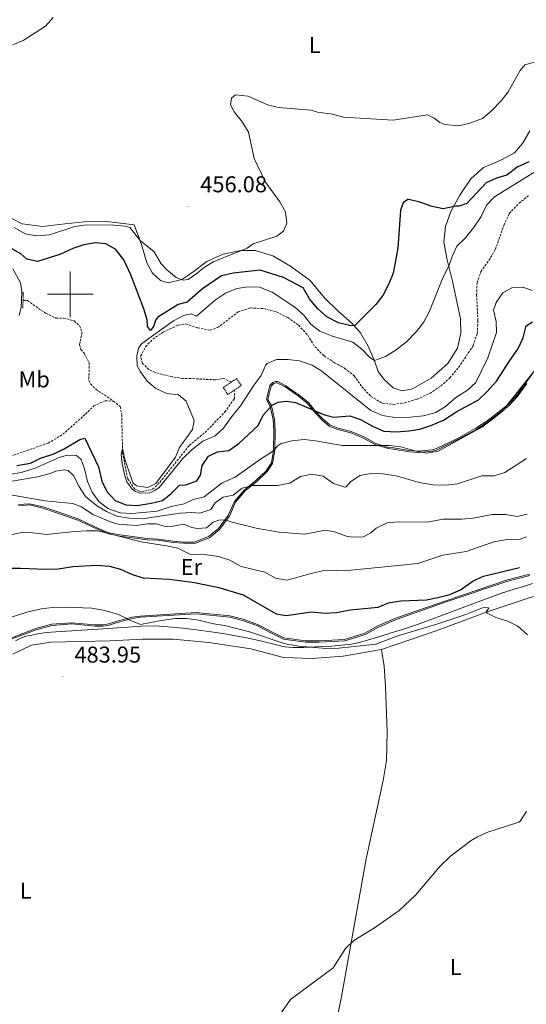
# Model space of a CAD drawing. Units: metres. Extents: x 633991 to 638503, y 4722395 to 4725452.
# Drawn here: x 635978 to 636199, y 4723689 to 4724120 of the extents above; entities that cross this region are included whole.
import ezdxf
from ezdxf.enums import TextEntityAlignment as Align

# ---------------------------------------------------------------- set-up
doc = ezdxf.new("R2010")
doc.units = ezdxf.units.M
doc.header["$MEASUREMENT"] = 0
doc.linetypes.add('TRAZOS', pattern=[0.75, 0.5, -0.25])
doc.linetypes.add('TRAZOSX2', pattern=[1.5, 1, -0.5])
for name, color, linetype, lineweight in [('Carátula', 7, 'Continuous', 5), ('Level 1', 19, 'Continuous', 0), ('Level 11', 142, 'Continuous', 13), ('Level 20', 19, 'Continuous', 0), ('Level 21', 1, 'TRAZOS', 0), ('Level 36', 92, 'Continuous', 0), ('Level 37', 92, 'Continuous', 0), ('Level 4', 36, 'Continuous', 30), ('Level 41', 39, 'Continuous', 0), ('Level 5', 36, 'Continuous', 0), ('Level 63', 7, 'Continuous', 0), ('Level 7', 19, 'Continuous', 0)]:
    doc.layers.add(name, color=color, linetype=linetype, lineweight=lineweight)
doc.styles.add('Arial', font='ARIAL.TTF', dxfattribs={"height": 0.2})

# ---------------------------------------------------------------- blocks, each defined once
blk = doc.blocks.new('5PATER')
at = {"layer": 'Carátula', "linetype": 'Continuous', "lineweight": 5}
h = blk.add_hatch(color=250, dxfattribs=at)
edge = h.paths.add_edge_path()
edge.add_ellipse((0, 0), major_axis=(-1.33, -1.34), ratio=0.999422, start_angle=0, end_angle=360)

msp = doc.modelspace()

# ---------------------------------------------------------------- linework, layer by layer
at = {"layer": 'Level 1', "color": 19, "linetype": 'Continuous', "lineweight": 0, "ltscale": 0.5}
msp.add_polyline3d([(636202.14, 4723873.42, 477.75), (636197.69, 4723872, 477.88), (636194.47, 4723871.03, 477.91), (636188.17, 4723869.03, 477.81), (636151.79, 4723855.42, 478.87), (636145.28, 4723853.22, 478.99), (636140.32, 4723851.75, 479), (636139.08, 4723851.38, 478.95), (636133.89, 4723849.8, 478.79), (636126.46, 4723847.65, 479.06), (636122.97, 4723846.88, 479.3), (636118.88, 4723846.41, 479.31), (636114.33, 4723845.95, 479.46), (636110.39, 4723845.77, 479.52), (636107.35, 4723845.63, 479.8), (636102.14, 4723845.39, 480.14), (636097.43, 4723845.42, 480.29), (636093.6, 4723845.76, 480.39), (636083.75, 4723848.15, 480.66), (636077.78, 4723849.47, 480.83), (636073.16, 4723850.4, 480.91), (636066.65, 4723851.5, 481.03), (636061.67, 4723852.26, 481.09), (636055.11, 4723853.11, 481.22), (636049.21, 4723853.86, 481.26), (636042.69, 4723854.45, 480.99), (636037.08, 4723854.83, 480.79), (636031.22, 4723854.81, 480.32), (636025.18, 4723854.32, 481.05), (636009.92, 4723853.32, 481.9), (635993.69, 4723852.19, 482.35), (635989.76, 4723852.01, 482.2), (635986.35, 4723851.47, 482.1), (635983.2, 4723850.82, 482.05), (635980.51, 4723850.31, 481.85), (635978.68, 4723849.6, 481.85), (635976.07, 4723848.34, 481.93)], dxfattribs=at)
at = {"layer": 'Level 11', "color": 142, "linetype": 'TRAZOSX2', "lineweight": 13}
for points in [[(636070.33, 4723961.45, 444.02), (636070.26, 4723961.64, 444.02), (636067.13, 4723963.15, 444.02), (636063.48, 4723962.53, 444.02), (636052.65, 4723963.08, 443.44), (636049.23, 4723963.18, 443.53), (636044.67, 4723963.81, 443.53), (636037.15, 4723965.7, 443.53), (636034.33, 4723967.08, 443.53), (636031.48, 4723969.86, 443.53), (636030.73, 4723972.95, 443.53), (636032.95, 4723976.97, 443.53), (636036.08, 4723980.3, 443.53), (636040.66, 4723983.45, 443.53), (636047.18, 4723986.49, 443.53), (636050.45, 4723987, 443.53), (636055.7, 4723985.26, 443.44), (636061.16, 4723984.24, 443.44), (636064.4, 4723985.37, 443.36), (636073.39, 4723992.23, 443.36), (636078.64, 4723993.98, 443.36), (636084.51, 4723993.7, 443.36), (636090.16, 4723992.23, 443.36), (636095.08, 4723989.73, 443.28), (636099.84, 4723986.44, 443.28), (636103.82, 4723982.09, 443.28), (636106.89, 4723977.03, 443.2), (636110.97, 4723973.05, 443.03), (636115.49, 4723970.03, 442.87), (636119.97, 4723967.58, 442.79), (636124.14, 4723964.28, 442.79), (636127.53, 4723959.51, 442.7), (636131.4, 4723955.3, 442.7), (636136.43, 4723952.31, 442.62), (636141.23, 4723951.8, 442.62), (636146.25, 4723952.44, 442.62), (636151.61, 4723954.09, 442.62), (636157.2, 4723956.58, 442.46), (636162.02, 4723959.84, 442.38), (636165.97, 4723963.38, 442.29), (636169.83, 4723968.02, 442.21), (636176.14, 4723977.41, 442.13), (636177.93, 4723982.83, 442.05), (636178.22, 4723988.38, 442.05), (636177.68, 4723999.57, 442.05), (636177.86, 4724005.01, 442.05), (636179.56, 4724009.89, 442.05), (636183.06, 4724014.74, 442.05), (636185.91, 4724019.71, 442.05), (636189.57, 4724030.11, 441.96), (636191.96, 4724035.27, 441.96), (636196.17, 4724039.72, 441.88), (636200.31, 4724043.08, 441.88)], [(635979.26, 4723997.29, 446.24), (635979.36, 4723997.28, 446.24), (635981.22, 4723997.17, 446.2), (635989.23, 4723991.68, 446.2), (635993.73, 4723989.57, 446.12), (635997.02, 4723989.52, 446.04), (636001.75, 4723988.33, 445.88), (636004.1, 4723986.19, 445.88), (636005.14, 4723983.35, 445.79), (636004.07, 4723977.98, 445.79), (636004.65, 4723975.83, 445.79), (636006.07, 4723974.13, 445.79), (636008.27, 4723969.97, 445.71), (636008.13, 4723962.21, 445.63), (636008.82, 4723960.74, 445.63), (636011.15, 4723958.41, 445.55), (636018.9, 4723953.22, 445.17)], [(636018.9, 4723953.22, 445.17), (636021.86, 4723950.8, 445.09), (636022.48, 4723947.23, 445.09), (636022.87, 4723930.6, 445), (636025.1, 4723919.14, 445), (636028.3, 4723914.61, 444.92), (636031.17, 4723913.53, 444.92), (636035.97, 4723914.63, 444.92), (636039.15, 4723917.67, 444.92), (636052.05, 4723933.82, 444.68), (636058.91, 4723939.51, 444.27), (636067.64, 4723948.46, 444.1), (636071.8, 4723954.24, 444.1), (636071.91, 4723957.39, 444.1), (636071.69, 4723957.95, 444.09)], [(635973.78, 4723929.04, 445.42), (635990.38, 4723934.83, 445.25), (635996.72, 4723938.68, 445.25), (636006.62, 4723947.51, 445.25), (636010.33, 4723951.21, 445.17), (636015.3, 4723953.36, 445.17), (636018.9, 4723953.22, 445.17)]]:
    msp.add_polyline3d(points, dxfattribs=at)
at = {"layer": 'Level 20', "color": 19, "linetype": 'Continuous', "lineweight": 0, "ltscale": 0.5}
for points in [[(635977.34, 4723907.41, 466.19), (635982.18, 4723907.76, 465.95), (635988, 4723906.43, 467), (636003.23, 4723901.12, 469.13), (636010.57, 4723897.7, 469.7), (636016.66, 4723895.1, 469.88), (636021.68, 4723894.15, 469.72), (636033.62, 4723892.56, 469.97), (636038.44, 4723892.31, 469.89), (636044.92, 4723891.42, 469.48), (636049.53, 4723890.99, 468.82), (636054.29, 4723890.96, 468.82), (636060.81, 4723893.43, 468.31), (636065.26, 4723897.06, 466.48), (636069.61, 4723902.91, 464.4), (636072.27, 4723908.94, 462.42), (636076.44, 4723913.89, 460.89), (636081.54, 4723918.07, 459.18), (636086.11, 4723922.35, 457.76), (636088.47, 4723925.96, 456.65), (636089.4, 4723931.62, 454.89), (636089.64, 4723940.35, 453.65), (636089.3, 4723945.18, 452.39), (636088, 4723951.12, 449.82), (636086.36, 4723953.94, 448.78), (636087.82, 4723959.71, 447.88), (636088.94, 4723960.85, 447.6), (636089.86, 4723961.25, 447.54), (636090.53, 4723961.25, 447.62), (636093.89, 4723959.48, 448.17), (636099.73, 4723955.42, 448.98), (636103.68, 4723952.23, 449.3), (636106.35, 4723948.91, 450.03), (636110.06, 4723945.06, 450.86), (636113.21, 4723942.31, 451.54), (636116.92, 4723940.81, 451.89), (636122.67, 4723939.35, 453.04), (636128.18, 4723937.05, 453.85), (636133.17, 4723934.22, 454.77)], [(636133.17, 4723934.22, 454.77), (636138.97, 4723932.44, 455.51), (636141.21, 4723932.15, 455.77), (636148.27, 4723931, 455.52), (636152.03, 4723930.75, 454.95), (636158.49, 4723931.38, 454.78), (636160.35, 4723931.95, 454.78), (636169.8, 4723936.56, 455.19), (636177.63, 4723940.83, 455.18), (636183.05, 4723944.5, 454.94), (636191.9, 4723951.36, 455.17), (636195.34, 4723955.05, 455.4), (636199.63, 4723960.92, 455.39)], [(636200.85, 4723877.49, 476.23), (636191.18, 4723874.97, 476.23), (636164.68, 4723866, 475.74), (636142.7, 4723858.34, 476.23), (636134.25, 4723854.69, 476.82), (636128.81, 4723851.64, 477.47), (636119.94, 4723848.89, 478.03), (636108.8, 4723848.27, 478.12), (636102.9, 4723848.32, 478.45), (636093.43, 4723849.62, 478.55), (636088.47, 4723852.08, 477.9), (636081.85, 4723855.54, 477.65), (636075.52, 4723857.76, 477.48), (636069.82, 4723859.24, 477.8), (636055.04, 4723860.75, 478.54), (636030.53, 4723859.16, 479.19), (636027.13, 4723858.61, 479.77), (636020.3, 4723856.92, 480.42), (636016.84, 4723855.72, 480.84), (636014.35, 4723855.34, 481.16), (636010.72, 4723855.34, 481.33), (636000.72, 4723856.25, 481.33), (635991.8, 4723855.59, 481.33), (635984.92, 4723853.65, 481.33), (635973.53, 4723849.4, 481.25)]]:
    msp.add_polyline3d(points, dxfattribs=at)
at = {"layer": 'Level 21', "color": 19, "linetype": 'Continuous', "lineweight": 0}
msp.add_polyline3d([(635974.82, 4724011.05, 447.55), (635978.3, 4724004.93, 447.27), (635978.77, 4724001.21, 447.01), (635978.61, 4723997.32, 446.96), (635978.49, 4723994.36, 446.92), (635977.72, 4723990.74, 447.09)], dxfattribs=at)
at = {"layer": 'Level 21', "color": 1, "linetype": 'TRAZOS', "lineweight": 0}
for points in [[(635979.47, 4724000.87, 447.01), (635979.36, 4723997.28, 447.01), (635979.26, 4723993.84, 447.01)], [(636070.32, 4723961.47, 444.6), (636072.71, 4723963.07, 444.6), (636074.74, 4723960.03, 444.6), (636071.68, 4723957.98, 444.6), (636068.91, 4723956.13, 444.6), (636066.88, 4723959.17, 444.6), (636070.32, 4723961.47, 444.6)]]:
    msp.add_polyline3d(points, dxfattribs=at)
at = {"layer": 'Level 36', "color": 92, "linetype": 'Continuous', "lineweight": 0}
for points in [[(636201.01, 4724071.48, 453.22), (636197.68, 4724065.88, 453.3), (636194.25, 4724061.79, 453.55), (636188.54, 4724058.76, 453.63), (636180.73, 4724055.48, 453.3), (636175.08, 4724050.46, 452.31), (636170.38, 4724043.33, 451), (636166.45, 4724036.18, 449.36), (636164.08, 4724029.68, 447.8), (636163.36, 4724022.8, 446.56), (636164.73, 4724015.04, 445.41), (636167.09, 4724005.77, 444.1), (636170.59, 4723989.16, 443.03), (636170.72, 4723982.89, 442.78), (636169.32, 4723976.43, 442.87), (636165.02, 4723969.68, 442.87), (636157.85, 4723963.26, 442.87), (636149.66, 4723958.52, 442.87), (636145.18, 4723957.72, 442.78), (636141.15, 4723959, 443.11), (636137.07, 4723962.81, 443.61), (636134.68, 4723966.24, 444.1), (636133.06, 4723970.9, 445), (636130.29, 4723977.32, 446.73), (636126.94, 4723983.13, 448.86), (636123.15, 4723987.38, 450.51), (636117.23, 4723992.37, 451.99), (636111.15, 4723998.44, 452.64), (636104.91, 4724006.04, 453.55), (636096.36, 4724012.28, 454.04), (636088.5, 4724016.8, 454.29), (636080.84, 4724019.08, 454.78), (636074.57, 4724019.13, 455.11), (636066.84, 4724017.58, 455.52), (636059.65, 4724014.34, 455.44), (636053.19, 4724009.38, 455.27), (636048.77, 4724006.46, 455.11), (636042.84, 4724005.04, 454.7), (636039.41, 4724005.98, 454.37), (636036.01, 4724009.18, 454.37), (636033.52, 4724013.72, 454.61), (636031.18, 4724021.7, 454.86), (636027.89, 4724030.29, 455.6), (636016.01, 4724031.88, 455.35), (636006.08, 4724031.66, 455.35), (635997.75, 4724030.74, 455.85), (635987.83, 4724029.66, 455.85), (635978.98, 4724030.84, 456.01), (635971.05, 4724034.93, 456.42)], [(636133.35, 4723934.75, 454.62), (636139.11, 4723932.98, 455.36), (636141.3, 4723932.7, 455.61), (636148.32, 4723931.55, 455.36), (636152.01, 4723931.31, 454.79), (636158.38, 4723931.93, 454.62), (636160.15, 4723932.47, 454.62), (636169.55, 4723937.06, 455.03), (636177.34, 4723941.31, 455.03), (636182.72, 4723944.95, 454.79), (636191.52, 4723951.78, 455.03), (636194.91, 4723955.41, 455.28), (636199.17, 4723961.25, 455.28), (636205.07, 4723969.34, 454.79)], [(635977.36, 4723907.97, 466.04), (635982.23, 4723908.32, 465.8), (635988.18, 4723906.96, 466.86), (636003.45, 4723901.64, 469), (636010.8, 4723898.21, 469.57), (636016.82, 4723895.64, 469.74), (636021.77, 4723894.7, 469.57), (636033.67, 4723893.12, 469.82), (636038.49, 4723892.87, 469.74), (636044.97, 4723891.98, 469.33), (636049.55, 4723891.55, 468.67), (636054.18, 4723891.52, 468.67), (636060.5, 4723893.91, 468.18), (636064.83, 4723897.43, 466.37), (636069.1, 4723903.18, 464.32), (636071.77, 4723909.23, 462.34), (636076.02, 4723914.28, 460.78), (636081.15, 4723918.48, 459.06), (636085.66, 4723922.7, 457.66), (636087.92, 4723926.16, 456.59), (636088.82, 4723931.67, 454.87), (636089.06, 4723940.34, 453.64), (636088.73, 4723945.1, 452.4), (636087.45, 4723950.92, 449.86), (636085.74, 4723953.86, 448.79), (636087.3, 4723959.99, 447.8), (636088.6, 4723961.31, 447.47), (636089.75, 4723961.81, 447.39), (636090.69, 4723961.8, 447.47), (636094.2, 4723959.95, 448.05), (636100.08, 4723955.87, 448.87), (636104.09, 4723952.63, 449.2), (636106.79, 4723949.28, 449.94), (636110.46, 4723945.46, 450.76), (636113.52, 4723942.79, 451.42), (636117.11, 4723941.34, 451.75), (636122.87, 4723939.88, 452.9), (636128.45, 4723937.55, 453.72), (636133.35, 4723934.75, 454.62)], [(636200.96, 4723876.95, 476.39), (636191.34, 4723874.44, 476.39), (636164.86, 4723865.47, 475.9), (636142.91, 4723857.82, 476.39), (636134.51, 4723854.2, 476.97), (636129.04, 4723851.13, 477.63), (636120.04, 4723848.34, 478.2), (636108.82, 4723847.72, 478.28), (636102.87, 4723847.76, 478.61), (636093.26, 4723849.08, 478.7), (636088.21, 4723851.58, 478.04), (636081.62, 4723855.03, 477.79), (636075.36, 4723857.22, 477.63), (636069.73, 4723858.69, 477.96), (636055.04, 4723860.19, 478.7), (636030.61, 4723858.61, 479.35), (636027.26, 4723858.07, 479.93), (636020.47, 4723856.39, 480.58), (636016.99, 4723855.18, 481), (636014.41, 4723854.79, 481.32), (636010.7, 4723854.78, 481.49), (636000.72, 4723855.69, 481.49), (635991.9, 4723855.04, 481.49), (635985.09, 4723853.12, 481.49), (635973.75, 4723848.89, 481.41)], [(636206.66, 4723868.62, 479.77), (636201.06, 4723867.33, 479.91), (636182.31, 4723861.07, 479.97), (636159.97, 4723852.65, 480.23), (636136.01, 4723844.6, 480.48)], [(636136.01, 4723844.6, 480.48), (636119.36, 4723841.59, 480.86), (636105.78, 4723840.59, 481.65), (636093.18, 4723841.02, 481.7), (636078.92, 4723844.82, 482.07), (636060.63, 4723847.59, 482.49), (636045.05, 4723849.08, 482.75), (636031.52, 4723849.03, 482.75), (636017.47, 4723848.36, 483.23), (635991.46, 4723847.76, 483.59), (635983.03, 4723846.44, 483.59), (635974.85, 4723842.44, 483.54)], [(636098.24, 4723589.25, 472.3), (636103.21, 4723610.3, 475.41), (636105.66, 4723622.93, 477.3), (636107.06, 4723631.91, 478.14), (636109.29, 4723645.95, 478.56), (636112.79, 4723664.45, 479.03), (636118.46, 4723691.77, 479.45), (636129.34, 4723752.87, 480.77), (636136.75, 4723787.25, 481.14), (636138.29, 4723795.93, 481.4), (636138.56, 4723808.48, 481.72), (636137.86, 4723828.13, 481.66), (636137.24, 4723837.27, 481.03), (636136.01, 4723844.6, 480.48)]]:
    msp.add_polyline3d(points, dxfattribs=at)
at = {"layer": 'Level 4', "color": 36, "linetype": 'Continuous', "lineweight": 30}
for points in [[(636200.46, 4724057.88, 450.01), (636195.38, 4724055.54, 450.01), (636190.92, 4724052.07, 450.01), (636186.41, 4724050.7, 450.01), (636181.82, 4724048.68, 450.01), (636173.4, 4724039.67, 450.01), (636170.03, 4724038.45, 450.01), (636168.52, 4724038.51, 450.01), (636162.97, 4724037.38, 450.01), (636158.16, 4724038.31, 450.01), (636152.82, 4724040.22, 450.01), (636147.97, 4724041.47, 450.01), (636147.61, 4724041.5, 450.01), (636145.57, 4724040.02, 450.01)], [(636145.57, 4724040.02, 450.01), (636144.45, 4724036.74, 450.01), (636143.24, 4724020.13, 450.01), (636141.11, 4724009.17, 450.01), (636139.29, 4724004.51, 450.01), (636136.72, 4723999.37, 450.01), (636133.54, 4723995.51, 450.01), (636124.3, 4723986.09, 450.01), (636122.09, 4723986.33, 450.01), (636117.24, 4723987.52, 450.01), (636112.11, 4723990.13, 450.01), (636108.05, 4723993.78, 450.01), (636104.53, 4723998, 450.01), (636101.76, 4724002.79, 450.01), (636093.28, 4724007.34, 450.01), (636083.07, 4724010.48, 450.01), (636071.22, 4724009.26, 450.01), (636066.15, 4724008.1, 450.01), (636057.8, 4724002.31, 450.01), (636051.16, 4723996.57, 450.01), (636047.14, 4723995.46, 450.01), (636038.29, 4723989.98, 450.01), (636037.32, 4723988.57, 450.01), (636036.49, 4723986.16, 450.01), (636035.13, 4723984.06, 450.01), (636033.7, 4723985.81, 450.01), (636033.62, 4723988.83, 450.01), (636032.18, 4723993.62, 450.01), (636026.53, 4724008.48, 450.01), (636023.39, 4724015.07, 450.01), (636019.87, 4724019.51, 450.01), (636015.52, 4724021.98, 450.01), (636010.88, 4724022.46, 450.01), (636005.89, 4724021.62, 450.01), (636001.14, 4724020.05, 450.01), (635995.48, 4724017.38, 450.01), (635985.6, 4724014.26, 450.01), (635980.93, 4724015.26, 450.01), (635978.41, 4724017.7, 450.01), (635974.05, 4724020.16, 450.01)], [(635982.55, 4723926.08, 450.01), (635987.04, 4723928.28, 450.01), (635992.85, 4723930.21, 450.01), (635997.38, 4723932.32, 450.01), (636004.19, 4723936.43, 450.01), (636006.41, 4723936.95, 450.01), (636012.27, 4723924.44, 450.01), (636013.86, 4723918.2, 450.01), (636016, 4723913.69, 450.01), (636019.6, 4723909.79, 450.01), (636024.31, 4723907.88, 450.01), (636029.3, 4723907.56, 450.01), (636035.34, 4723908.51, 450.01), (636040.25, 4723909.77, 450.01), (636044.13, 4723912.8, 450.01), (636047.76, 4723916.49, 450.01), (636050.48, 4723916.51, 450.01), (636055.32, 4723918.38, 450.01), (636057, 4723920.84, 450.01), (636057.63, 4723925, 450.01), (636060.37, 4723929.11, 450.01), (636064.35, 4723930.98, 450.01), (636069.34, 4723931.61, 450.01), (636073.68, 4723934.66, 450.01), (636082.09, 4723942.56, 450.01), (636084.39, 4723947.01, 450.01), (636088.29, 4723951.42, 450.01), (636090.86, 4723952.7, 450.01), (636094.7, 4723953.12, 450.01), (636098.42, 4723952.59, 450.01), (636111.17, 4723947.28, 450.01), (636115.28, 4723946.16, 450.01), (636122.3, 4723946.71, 450.01), (636126.9, 4723945.17, 450.01), (636132.12, 4723942.26, 450.01), (636137.16, 4723940.13, 450.01), (636142.63, 4723939.8, 450.01), (636147.96, 4723940.15, 450.01), (636152.89, 4723940.94, 450.01), (636157.72, 4723942.53, 450.01), (636163.16, 4723944.86, 450.01), (636169.03, 4723948.74, 450.01), (636178.56, 4723953.82, 450.01), (636182.19, 4723957.25, 450.01), (636186.42, 4723961.87, 450.01), (636192.19, 4723971.02, 450.01), (636195.7, 4723975.88, 450.01), (636197.99, 4723980.91, 450.01), (636199.38, 4723986.13, 450.01), (636202.15, 4723987.92, 450.01)], [(635976.69, 4723925.1, 450.01), (635982.55, 4723926.08, 450.01)], [(635973.26, 4723880.08, 475.01), (635978.26, 4723880.16, 475.01), (635989.03, 4723879.68, 475.01), (635994.71, 4723879.88, 475.01), (636001.09, 4723880.81, 475.01), (636011.41, 4723881.41, 475.01), (636017.16, 4723880.99, 475.01), (636021.98, 4723879.68, 475.01), (636027.1, 4723877.36, 475.01), (636031.89, 4723875.9, 475.01), (636043.4, 4723875.25, 475.01), (636054.33, 4723873.79, 475.01), (636065, 4723871.62, 475.01), (636075.55, 4723868.46, 475.01), (636089.98, 4723860.13, 475.01), (636094.44, 4723859.4, 475.01), (636105.4, 4723861.06, 475.01), (636111.41, 4723860.49, 475.01), (636116.4, 4723860.71, 475.01), (636122.37, 4723861.91, 475.01), (636134.55, 4723863.08, 475.01), (636139.2, 4723864.92, 475.01), (636144.52, 4723865.84, 475.01), (636155.75, 4723866.32, 475.01), (636160.75, 4723867.32, 475.01), (636166.02, 4723868.63, 475.01), (636170.62, 4723870.57, 475.01), (636176.12, 4723874.56, 475.01), (636180.7, 4723876.58, 475.01), (636196.49, 4723880.4, 475.01)]]:
    msp.add_polyline3d(points, dxfattribs=at)
at = {"layer": 'Level 5', "color": 36, "linetype": 'Continuous', "lineweight": 0}
for points in [[(635992.55, 4724121.06, 460.01), (635989.22, 4724117.31, 460.01), (635979.44, 4724111.04, 460.01), (635974.82, 4724109.11, 460.01)], [(636203.57, 4724101.69, 455.01), (636198.75, 4724100.38, 455.01), (636196.71, 4724097.81, 455.01), (636191.48, 4724088.59, 455.01), (636188.46, 4724084.61, 455.01), (636184.24, 4724080.23, 455.01), (636180.31, 4724076.86, 455.01), (636174.31, 4724074.63, 455.01), (636169.78, 4724073.67, 455.01), (636163.79, 4724074.19, 455.01), (636161.52, 4724075.12, 455.01), (636159.14, 4724077.02, 455.01), (636156.26, 4724078.51, 455.01), (636141.22, 4724076.13, 455.01), (636119.42, 4724077.53, 455.01), (636114.59, 4724078.82, 455.01), (636108.05, 4724079.71, 455.01), (636105.31, 4724080.47, 455.01), (636091.05, 4724081.74, 455.01), (636086.16, 4724082.79, 455.01), (636077.75, 4724086.67, 455.01), (636072.17, 4724087.22, 455.01), (636070.52, 4724085.74, 455.01)], [(636070.52, 4724085.74, 455.01), (636070.07, 4724082.93, 455.01), (636071.72, 4724079.84, 455.01), (636075.3, 4724075.21, 455.01), (636077.92, 4724070.95, 455.01), (636080.37, 4724059.4, 455.01), (636085.34, 4724049.07, 455.01), (636091.62, 4724040.42, 455.01), (636094.15, 4724036.11, 455.01), (636094.68, 4724031.08, 455.01), (636093.21, 4724027.53, 455.01), (636090.31, 4724025.4, 455.01), (636080.02, 4724022.06, 455.01), (636077.31, 4724020.07, 455.01), (636062.52, 4724014.19, 455.01), (636058.09, 4724011.45, 455.01), (636055.36, 4724009, 455.01), (636051.6, 4724006.46, 455.01), (636049.35, 4724006.07, 455.01), (636046.29, 4724007.26, 455.01), (636042.19, 4724010.72, 455.01), (636039.73, 4724013.26, 455.01), (636036.62, 4724018.6, 455.01), (636030.51, 4724023.44, 455.01), (636026.11, 4724029.13, 455.01), (636023.95, 4724029.74, 455.01), (636018.97, 4724030.25, 455.01), (636007, 4724030.32, 455.01), (636002.06, 4724029.58, 455.01), (635990.89, 4724025.91, 455.01), (635985.22, 4724025.47, 455.01), (635980.32, 4724026.45, 455.01), (635975.49, 4724029.19, 455.01)], [(636203.78, 4724053.99, 445.01), (636185.44, 4724042.57, 445.01), (636182.04, 4724038.9, 445.01), (636179.61, 4724034.06, 445.01), (636176.35, 4724029.09, 445.01), (636172.87, 4724024.67, 445.01), (636169.05, 4724020.98, 445.01), (636166.97, 4724016.44, 445.01), (636165.45, 4724012.21, 445.01), (636162.92, 4724007.21, 445.01), (636157.07, 4723992.6, 445.01), (636154.47, 4723987.61, 445.01), (636151.4, 4723983.66, 445.01), (636147.04, 4723979.13, 445.01), (636142.52, 4723975.59, 445.01), (636137.85, 4723972.77, 445.01), (636133.04, 4723970.94, 445.01), (636131.14, 4723972.13, 445.01), (636127.42, 4723975.88, 445.01), (636123.53, 4723979.05, 445.01), (636114.18, 4723981.8, 445.01), (636109.06, 4723983.76, 445.01), (636105.13, 4723986.86, 445.01), (636101.94, 4723990.92, 445.01), (636098.16, 4723994.25, 445.01), (636088.26, 4724000.9, 445.01), (636082.68, 4724003.12, 445.01), (636077.72, 4724003.28, 445.01), (636072.79, 4724002.46, 445.01), (636067.82, 4724000.42, 445.01), (636063.43, 4723997.51, 445.01), (636055.21, 4723990.34, 445.01), (636052.79, 4723991.45, 445.01), (636049.49, 4723990.73, 445.01), (636045.1, 4723988.33, 445.01), (636031.31, 4723978.38, 445.01), (636029.88, 4723976.35, 445.01), (636029.13, 4723972.94, 445.01), (636029.2, 4723968.63, 445.01), (636030.73, 4723966.08, 445.01), (636033.6, 4723961.95, 445.01), (636037.43, 4723958.75, 445.01), (636042.27, 4723956.6, 445.01), (636047.26, 4723955.93, 445.01), (636050.68, 4723953.18, 445.01), (636054.21, 4723944.79, 445.01), (636053.41, 4723940.82, 445.01), (636047.82, 4723932.88, 445.01), (636045.94, 4723928.63, 445.01), (636037.37, 4723917.21, 445.01)], [(636037.37, 4723917.21, 445.01), (636033.9, 4723915.4, 445.01), (636028.99, 4723916.1, 445.01), (636027.35, 4723917.42, 445.01), (636023.85, 4723927.78, 445.01), (636022.82, 4723932.45, 445.01), (636022.25, 4723929.83, 445.01), (636022.72, 4723925.88, 445.01), (636023.86, 4723920.56, 445.01), (636024.73, 4723917.94, 445.01), (636027.02, 4723914.69, 445.01), (636028.19, 4723913.88, 445.01), (636030.57, 4723913, 445.01), (636034.61, 4723913.15, 445.01), (636036.94, 4723914.13, 445.01), (636038.8, 4723915.45, 445.01), (636049.23, 4723928.09, 445.01), (636053.34, 4723932.1, 445.01), (636057.94, 4723935.69, 445.01), (636063.34, 4723938.01, 445.01), (636067.02, 4723941.4, 445.01), (636070.63, 4723946.48, 445.01), (636074.41, 4723951.09, 445.01), (636080.47, 4723960.4, 445.01), (636083.48, 4723964.41, 445.01), (636085.57, 4723969.05, 445.01), (636086.13, 4723969.68, 445.01), (636090.15, 4723971.41, 445.01), (636095.15, 4723971.48, 445.01), (636100.21, 4723970.81, 445.01), (636105.72, 4723968.92, 445.01), (636110.02, 4723966.36, 445.01), (636131.4, 4723949.06, 445.01), (636136.51, 4723946.88, 445.01), (636141.84, 4723946.08, 445.01), (636148.69, 4723946.15, 445.01), (636154.5, 4723946.73, 445.01), (636159.86, 4723948.22, 445.01), (636164.11, 4723950.85, 445.01), (636168.64, 4723954.82, 445.01), (636173.65, 4723958, 445.01), (636177.36, 4723961.38, 445.01), (636182.59, 4723972.18, 445.01), (636186.34, 4723983.28, 445.01), (636186.21, 4723988.1, 445.01), (636185.03, 4723992.96, 445.01), (636186.15, 4723996.34, 445.01), (636189.18, 4724000.56, 445.01), (636193, 4724002.75, 445.01), (636197.81, 4724003.12, 445.01), (636201.98, 4724001.58, 445.01)], [(635973.24, 4723921.11, 455.01), (635978.55, 4723921.98, 455.01), (635984.67, 4723923.91, 455.01), (635995.17, 4723928.61, 455.01), (635998.57, 4723929.61, 455.01), (636002.75, 4723929.46, 455.01), (636004.75, 4723927.61, 455.01), (636006.16, 4723923.59, 455.01), (636007.46, 4723918.07, 455.01), (636009.57, 4723913.44, 455.01), (636012.51, 4723909.32, 455.01), (636016.42, 4723906.22, 455.01), (636021.74, 4723904.27, 455.01), (636027.05, 4723904.06, 455.01), (636038.01, 4723905.02, 455.01), (636044.18, 4723907.07, 455.01), (636049.73, 4723908.34, 455.01), (636053.71, 4723910.13, 455.01), (636058.57, 4723911.34, 455.01), (636066.4, 4723917.43, 455.01), (636072.13, 4723919.94, 455.01), (636083.18, 4723927.85, 455.01), (636087.52, 4723930.53, 455.01), (636089.36, 4723931.83, 455.01), (636090.43, 4723933.43, 455.01), (636092.27, 4723934.7, 455.01), (636096.88, 4723935.85, 455.01), (636102.29, 4723936.37, 455.01), (636107.25, 4723935.8, 455.01), (636118.81, 4723933.74, 455.01), (636139.54, 4723933.76, 455.01), (636144.53, 4723933.28, 455.01), (636150.59, 4723931.4, 455.01), (636155.93, 4723930.49, 455.01), (636160.85, 4723931.26, 455.01), (636179.95, 4723941.8, 455.01), (636185.25, 4723945.73, 455.01), (636189.6, 4723949.28, 455.01), (636190.79, 4723951.21, 455.01), (636202.24, 4723965.54, 455.01)], [(636025.71, 4723901.93, 460.01), (636031.45, 4723901.66, 460.01), (636047.84, 4723904.16, 460.01), (636053.22, 4723904.46, 460.01), (636056.7, 4723904.22, 460.01), (636061.43, 4723905.8, 460.01), (636063.32, 4723908.72, 460.01), (636066.79, 4723911.13, 460.01), (636071.22, 4723912.13, 460.01), (636075.15, 4723915.05, 460.01), (636080.01, 4723916.23, 460.01), (636090.63, 4723916.33, 460.01), (636096.03, 4723917.33, 460.01), (636100.7, 4723920.26, 460.01), (636105.59, 4723921.32, 460.01), (636110.52, 4723920.37, 460.01), (636115.13, 4723917.22, 460.01), (636120.02, 4723915.61, 460.01), (636120.56, 4723915.77, 460.01), (636122.49, 4723917.93, 460.01), (636126.66, 4723920.69, 460.01), (636131.56, 4723921.53, 460.01), (636136.56, 4723921.37, 460.01), (636142.43, 4723920.49, 460.01), (636152.6, 4723917.62, 460.01), (636158.72, 4723916.51, 460.01), (636164.28, 4723916.46, 460.01), (636169.24, 4723917.06, 460.01), (636180.02, 4723920.55, 460.01), (636185.27, 4723920.5, 460.01), (636190.05, 4723922, 460.01), (636199.41, 4723928.05, 460.01)], [(635974.64, 4723918.13, 460.01), (635985.6, 4723920.15, 460.01), (635991.23, 4723921.59, 460.01), (635993.74, 4723922.6, 460.01), (635997.29, 4723923.17, 460.01), (635999.04, 4723922.9, 460.01), (636001.57, 4723920.52, 460.01), (636003.67, 4723915.97, 460.01), (636006.61, 4723911.42, 460.01), (636011.44, 4723907.54, 460.01), (636015.79, 4723904.87, 460.01), (636020.38, 4723902.88, 460.01), (636025.71, 4723901.93, 460.01)], [(635967.13, 4723913.3, 465.01), (635988.84, 4723909.62, 465.01), (636001.17, 4723908.37, 465.01), (636004.93, 4723906.98, 465.01), (636009.89, 4723903.61, 465.01), (636018.27, 4723900.09, 465.01), (636021, 4723899.35, 465.01), (636028.87, 4723898.84, 465.01), (636033.81, 4723899.48, 465.01), (636037.55, 4723899.55, 465.01), (636041.42, 4723898.29, 465.01), (636045.05, 4723898.56, 465.01), (636049.62, 4723899.37, 465.01), (636053.2, 4723897.97, 465.01), (636055.63, 4723897.5, 465.01), (636059.55, 4723897.7, 465.01), (636062.45, 4723900.2, 465.01), (636065.02, 4723901.18, 465.01), (636067.66, 4723901.24, 465.01), (636070.72, 4723900.22, 465.01), (636081.27, 4723897.66, 465.01), (636091.27, 4723895.88, 465.01), (636102.48, 4723895.02, 465.01), (636111.76, 4723896.72, 465.01), (636115.54, 4723896.05, 465.01), (636121.2, 4723893.91, 465.01), (636123.85, 4723893.71, 465.01), (636128.23, 4723893.84, 465.01), (636131.35, 4723895.51, 465.01), (636133.77, 4723897.65, 465.01), (636138.52, 4723899.93, 465.01), (636143.5, 4723900.45, 465.01)], [(636143.5, 4723900.45, 465.01), (636156.07, 4723900.2, 465.01), (636163, 4723901.49, 465.01), (636171.16, 4723901.6, 465.01), (636176.14, 4723902.02, 465.01), (636184.53, 4723903.6, 465.01), (636190.4, 4723903.63, 465.01), (636195.35, 4723902.67, 465.01), (636199.74, 4723903.74, 465.01)], [(635971.88, 4723894.22, 470.01), (635978.6, 4723895.75, 470.01), (635983.6, 4723895.61, 470.01), (635989.61, 4723894.85, 470.01), (636001.85, 4723896.13, 470.01), (636007.02, 4723896.48, 470.01), (636012.02, 4723896.4, 470.01), (636030.98, 4723891.71, 470.01), (636042.1, 4723889.95, 470.01), (636046.97, 4723888.8, 470.01), (636052.31, 4723886.3, 470.01), (636059.67, 4723885.93, 470.01), (636064.74, 4723885.29, 470.01), (636069.75, 4723883.57, 470.01), (636074.72, 4723880.82, 470.01), (636085.13, 4723878.33, 470.01), (636089.67, 4723875.68, 470.01), (636094.62, 4723874.91, 470.01), (636105.39, 4723877.85, 470.01), (636110.28, 4723878.89, 470.01), (636122.84, 4723879.24, 470.01), (636151.92, 4723882.15, 470.01), (636162.85, 4723885.77, 470.01), (636173.04, 4723887.47, 470.01), (636185.13, 4723891.69, 470.01), (636191.22, 4723892.59, 470.01), (636196.76, 4723892.87, 470.01), (636199.41, 4723893.86, 470.01)], [(635971.12, 4723857.68, 480.01), (635981.03, 4723860.88, 480.01), (635987.23, 4723862.39, 480.01), (635992.2, 4723862.94, 480.01), (635997.79, 4723863.06, 480.01), (636009.36, 4723862.62, 480.01), (636015.05, 4723861.56, 480.01), (636021.09, 4723859.9, 480.01), (636026, 4723857.32, 480.01), (636030.66, 4723855.44, 480.01), (636039.79, 4723857.25, 480.01), (636045.84, 4723858.05, 480.01), (636050.84, 4723858.16, 480.01), (636056.17, 4723857.41, 480.01), (636062.65, 4723855.79, 480.01), (636067.58, 4723855, 480.01), (636078.4, 4723852.2, 480.01), (636093.89, 4723847.07, 480.01), (636099.94, 4723845.98, 480.01), (636112.02, 4723844.92, 480.01), (636117.48, 4723845.12, 480.01), (636133.58, 4723846.89, 480.01), (636143.23, 4723850.53, 480.01), (636160.76, 4723855.79, 480.01), (636173, 4723859.84, 480.01), (636180.92, 4723863.04, 480.01), (636182.84, 4723862.78, 480.01), (636182.98, 4723862.4, 480.01), (636181.78, 4723861.2, 480.01), (636182.31, 4723860.37, 480.01), (636186, 4723858.55, 480.01), (636191.28, 4723856.97, 480.01), (636195.74, 4723854.72, 480.01), (636199.99, 4723850.89, 480.01)], [(636199.43, 4723773.66, 480.01), (636196.75, 4723769.41, 480.01), (636196.12, 4723768.95, 480.01), (636182.11, 4723764.46, 480.01), (636178.1, 4723762.54, 480.01), (636175.27, 4723760.96, 480.01), (636166.25, 4723754.05, 480.01), (636161.46, 4723749.37, 480.01), (636151.04, 4723737.24, 480.01), (636143.81, 4723730.33, 480.01), (636133.04, 4723722.67, 480.01), (636123.92, 4723717.22, 480.01), (636120.36, 4723713.71, 480.01), (636114.92, 4723705.25, 480.01), (636096.3, 4723691.31, 480.01), (636089.84, 4723682.17, 480.01)]]:
    msp.add_polyline3d(points, dxfattribs=at)
at = {"layer": 'Level 63', "linetype": 'Continuous', "lineweight": 0}
for points in [[(636000, 4723990, 0.01), (636000, 4724010, 0.01)], [(635990, 4724000, 0.01), (636010, 4724000, 0.01)]]:
    msp.add_polyline3d(points, dxfattribs=at)

# ---------------------------------------------------------------- block references
at = {"layer": 'Level 7', "color": 19, "linetype": 'Continuous', "lineweight": 0, "xscale": 0.1000007614726202, "yscale": 0.1000007614726202}
for p in [(636051.8, 4724038.4, 456.09), (635996.77, 4723832.61, 483.96)]:
    msp.add_blockref('5PATER', p, dxfattribs=at)

# ---------------------------------------------------------------- texts
at = {"layer": 'Level 37', "color": 92, "linetype": 'Continuous', "lineweight": 0, "style": 'Arial'}
for s, p in [('L', (636106.85, 4724109.08, 457.48)), ('Mb', (635984.24, 4723962.74, 446.2)), ('Er', (636052.92, 4723880.63, 470.82)), ('L', (635980.55, 4723738.96, 482.81)), ('L', (636168.55, 4723705.63, 478.47))]:
    msp.add_text(s, height=7, dxfattribs=at).set_placement(p, align=Align.MIDDLE_CENTER)
at = {"layer": 'Level 41', "color": 19, "linetype": 'Continuous', "lineweight": 0, "style": 'Arial'}
for s, p in [('456.08', (636056.84, 4724042.4, 456.09)), ('483.95', (636001.81, 4723836.61, 483.96))]:
    msp.add_text(s, height=7, dxfattribs=at).set_placement(p, align=Align.BOTTOM_LEFT)

doc.saveas('drawing.dxf')
